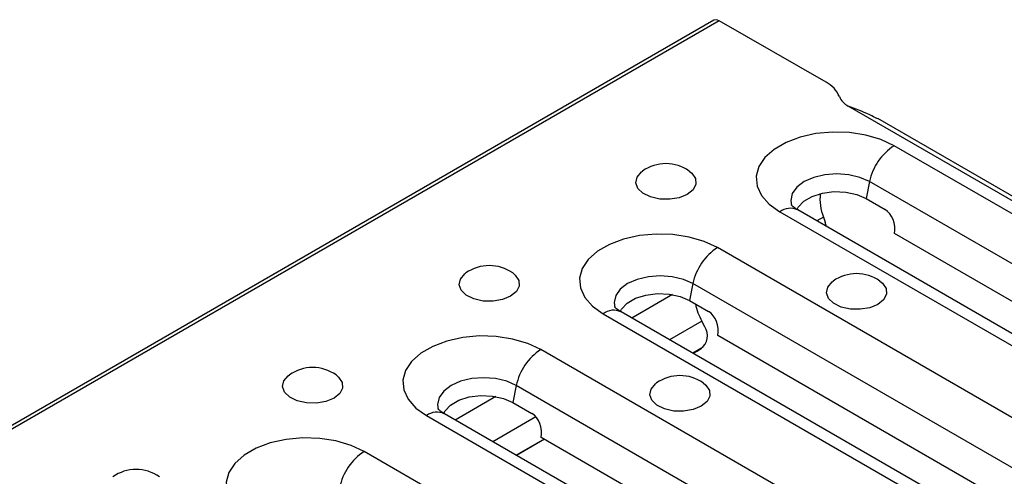
# Model space of a CAD drawing. Units: millimetres. Extents: x -274 to 3230, y -16 to 1848.
# Drawn here: x 1880 to 1990, y 830 to 881 of the extents above; entities that cross this region are included whole.
import ezdxf

# ---------------------------------------------------------------- set-up
doc = ezdxf.new("R2010")
doc.units = ezdxf.units.MM
doc.header["$LTSCALE"] = 5

msp = doc.modelspace()

# ---------------------------------------------------------------- linework, layer by layer
at = {"color": 7, "linetype": 'Continuous', "lineweight": 30}
for p, q in [((1957.49, 880.657), (1251.797, 473.269)), ((1958.089, 880.598), (1252.397, 473.21)), ((1969.969, 873.74), (1958.089, 880.598)), ((2036.083, 834.348), (1972.444, 871.087)), ((2034.271, 835.901), (1975.724, 869.7)), ((2028.451, 837.29), (1977.539, 866.681)), ((1974.807, 862.683), (1974.422, 860.798)), ((2025.719, 833.292), (1974.807, 862.683)), ((1974.422, 860.798), (1976.543, 859.573)), ((1964.812, 859.333), (2015.723, 829.942)), ((2017.723, 830.14), (1966.811, 859.531)), ((1969.673, 858.731), (1968.935, 858.305)), ((1969.673, 858.731), (1969.865, 858.186)), ((2021.419, 831.597), (1977.578, 856.905)), ((2008.794, 825.942), (1957.882, 855.333)), ((1955.15, 851.335), (1954.764, 849.45)), ((2006.062, 821.944), (1955.15, 851.335)), ((1952.883, 850.106), (1948.352, 847.491)), ((1954.764, 849.45), (1956.886, 848.225)), ((1998.066, 818.792), (1947.154, 848.183)), ((1945.154, 847.985), (1996.066, 818.594)), ((1956.135, 847.154), (1952.536, 845.076)), ((1956.475, 846.524), (1956.135, 847.154)), ((2001.761, 820.249), (1957.921, 845.557)), ((1989.136, 814.594), (1938.224, 843.984)), ((1956.037, 844.101), (1955.131, 843.578)), ((1955.555, 843.781), (1955.167, 843.557)), ((1955.555, 843.781), (1956.037, 844.101)), ((1955.625, 843.825), (1955.555, 843.781)), ((1955.625, 843.825), (1956.107, 844.144)), ((1935.492, 839.986), (1935.107, 838.102)), ((1986.404, 810.596), (1935.492, 839.986)), ((1933.225, 838.758), (1928.695, 836.143)), ((1935.107, 838.102), (1937.228, 836.877)), ((1925.496, 836.637), (1976.408, 807.246)), ((1978.408, 807.444), (1927.496, 836.835)), ((1937.678, 836.499), (1932.878, 833.728)), ((1938.583, 834.025), (1935.473, 832.23)), ((1938.618, 834.004), (1935.509, 832.209)), ((1982.104, 808.9), (1938.263, 834.209)), ((1969.478, 803.246), (1918.567, 832.636))]:
    msp.add_line(p, q, dxfattribs=at)
at = {"color": 7, "linetype": 'Continuous', "lineweight": 30, "flags": 128}
for points in [[(1958.089, 880.598), (1957.765, 880.711), (1957.49, 880.657)], [(1977.539, 866.681), (1976.077, 867.364), (1974.401, 867.857), (1972.583, 868.138), (1970.704, 868.195), (1968.846, 868.025), (1967.09, 867.636), (1965.512, 867.044), (1964.181, 866.276), (1963.156, 865.366), (1962.482, 864.351), (1962.188, 863.279), (1962.286, 862.194), (1962.773, 861.145), (1963.627, 860.177), (1964.812, 859.333)], [(1954.521, 861.267), (1953.622, 860.897), (1952.564, 860.715), (1951.461, 860.741), (1950.432, 860.973), (1949.59, 861.385), (1949.025, 861.933), (1948.798, 862.556), (1948.935, 863.189), (1949.42, 863.762), (1949.551, 863.861)], [(1954.748, 863.861), (1955.031, 863.628), (1955.432, 863.034), (1955.478, 862.397), (1955.163, 861.786), (1954.521, 861.267)], [(1974.807, 862.683), (1973.744, 863.154), (1972.505, 863.45), (1971.176, 863.551), (1969.846, 863.45), (1968.607, 863.154), (1967.544, 862.683), (1966.727, 862.069), (1966.214, 861.353), (1966.039, 860.586), (1966.131, 860.026)], [(1966.714, 859.548), (1966.874, 859.85), (1967.5, 860.512), (1968.424, 861.046), (1969.571, 861.407), (1970.848, 861.568), (1972.151, 861.514), (1973.376, 861.25), (1974.422, 860.798)], [(1969.982, 857.701), (1969.964, 857.814), (1969.865, 858.186)], [(1957.882, 855.333), (1956.42, 856.016), (1954.743, 856.509), (1952.926, 856.79), (1951.047, 856.847), (1949.189, 856.677), (1947.432, 856.288), (1945.854, 855.696), (1944.524, 854.928), (1943.499, 854.017), (1942.825, 853.003), (1942.53, 851.931), (1942.629, 850.846), (1943.116, 849.797), (1943.97, 848.829), (1945.154, 847.985)], [(1934.863, 849.919), (1933.965, 849.549), (1932.907, 849.367), (1931.803, 849.393), (1930.775, 849.625), (1929.932, 850.037), (1929.367, 850.585), (1929.141, 851.208), (1929.277, 851.841), (1929.762, 852.414), (1929.893, 852.513)], [(1935.09, 852.513), (1935.373, 852.28), (1935.774, 851.686), (1935.82, 851.049), (1935.505, 850.438), (1934.863, 849.919)], [(1955.15, 851.335), (1954.086, 851.806), (1952.847, 852.102), (1951.518, 852.203), (1950.189, 852.102), (1948.95, 851.806), (1947.886, 851.335), (1947.07, 850.72), (1946.557, 850.005), (1946.382, 849.238), (1946.474, 848.678)], [(1975.734, 849.021), (1974.836, 848.651), (1973.777, 848.469), (1972.674, 848.495), (1971.646, 848.727), (1970.803, 849.139), (1970.238, 849.686), (1970.011, 850.31), (1970.148, 850.943), (1970.633, 851.515), (1970.764, 851.615)], [(1975.961, 851.615), (1976.244, 851.382), (1976.645, 850.788), (1976.691, 850.151), (1976.376, 849.54), (1975.734, 849.021)], [(1947.056, 848.2), (1947.216, 848.502), (1947.843, 849.164), (1948.767, 849.698), (1949.914, 850.059), (1951.19, 850.22), (1952.494, 850.166), (1953.718, 849.902), (1954.764, 849.45)], [(1938.224, 843.984), (1936.762, 844.668), (1935.086, 845.161), (1933.268, 845.442), (1931.389, 845.499), (1929.531, 845.329), (1927.774, 844.94), (1926.196, 844.348), (1924.866, 843.58), (1923.841, 842.669), (1923.167, 841.655), (1922.873, 840.583), (1922.971, 839.498), (1923.458, 838.449), (1924.312, 837.481), (1925.496, 836.637)], [(1915.206, 838.571), (1914.307, 838.201), (1913.249, 838.019), (1912.146, 838.045), (1911.117, 838.277), (1910.275, 838.689), (1909.71, 839.236), (1909.483, 839.86), (1909.62, 840.493), (1910.104, 841.065), (1910.236, 841.165)], [(1915.433, 841.165), (1915.716, 840.931), (1916.117, 840.338), (1916.163, 839.701), (1915.847, 839.09), (1915.206, 838.571)], [(1935.492, 839.986), (1934.429, 840.458), (1933.19, 840.754), (1931.86, 840.855), (1930.531, 840.754), (1929.292, 840.458), (1928.228, 839.986), (1927.412, 839.372), (1926.899, 838.657), (1926.724, 837.89), (1926.816, 837.33)], [(1956.077, 837.673), (1955.178, 837.303), (1954.12, 837.121), (1953.017, 837.147), (1951.988, 837.379), (1951.145, 837.791), (1950.58, 838.338), (1950.354, 838.962), (1950.49, 839.595), (1950.975, 840.167), (1951.107, 840.267)], [(1956.303, 840.267), (1956.586, 840.033), (1956.988, 839.44), (1957.033, 838.803), (1956.718, 838.192), (1956.077, 837.673)], [(1927.399, 836.852), (1927.559, 837.154), (1928.185, 837.816), (1929.109, 838.35), (1930.256, 838.711), (1931.533, 838.871), (1932.836, 838.818), (1934.061, 838.554), (1935.107, 838.102)], [(1918.567, 832.636), (1917.105, 833.32), (1915.428, 833.813), (1913.611, 834.094), (1911.732, 834.151), (1909.873, 833.981), (1908.117, 833.592), (1906.539, 833), (1905.208, 832.232), (1904.184, 831.321), (1903.509, 830.307), (1903.215, 829.234), (1903.314, 828.15), (1903.801, 827.101), (1904.655, 826.133), (1905.839, 825.289)]]:
    msp.add_lwpolyline(points, dxfattribs=at)
at = {"color": 7, "linetype": 'Continuous', "lineweight": 30}
for centre, radius, start, end in [((1968.522, 870.902), 3.186, 23.02916, 62.98486), ((1973.409, 872.979), 2.124, 203.02916, 242.98486), ((1980.948, 861.419), 6.269, 122.93391, 168.37221), ((1952.149, 860.187), 4.5, 54.73122, 125.26878), ((1974.984, 860.78), 5.693, 174.27496, 201.10327), ((1965.98, 857.734), 1.98, 65.1602, 126.15026), ((1961.29, 850.071), 6.269, 122.93391, 168.37221), ((1932.492, 848.839), 4.5, 54.73122, 125.26878), ((1973.363, 847.941), 4.5, 54.73122, 125.26878), ((1946.322, 846.386), 1.98, 65.1602, 126.15026), ((1954.998, 845.54), 1.775, 305.81557, 33.68071), ((1941.633, 838.723), 6.269, 122.93391, 168.37221), ((1912.834, 837.491), 4.5, 54.73122, 125.26878), ((1953.705, 836.593), 4.5, 54.73122, 125.26878), ((1926.664, 835.038), 1.98, 65.1602, 126.15026), ((1921.975, 827.375), 6.269, 122.93391, 168.37221), ((1893.177, 826.143), 4.5, 54.73122, 125.26878)]:
    msp.add_arc(centre, radius, start, end, dxfattribs=at)
for centre, major_axis, ratio, start_param, end_param in [((1976.164, 857.722), (-0.441, 2), 0.6979109, 4.1443529, 5.7151492), ((1958.816, 848.908), (-2.055, 4.575), 0.6340762, 1.2595554, 1.6709502), ((1956.507, 846.374), (-0.441, 2), 0.6979109, 4.1443529, 5.7151492), ((1936.849, 835.026), (-0.441, 2), 0.6979109, 4.1443529, 5.7151492)]:
    msp.add_ellipse(centre, major_axis=major_axis, ratio=ratio, start_param=start_param, end_param=end_param, dxfattribs=at)
for points, knots in [([(1975.708, 869.669), (1975.412, 869.823), (1974.282, 870.414), (1973.225, 870.801), (1972.444, 871.087)], [0, 0, 0, 0, 0.26100253, 1, 1, 1, 1]), ([(1966.811, 859.531), (1966.709, 859.594), (1966.417, 859.772), (1966.141, 860.033), (1966.116, 860.075), (1966.104, 860.095)], [0, 0, 0, 0, 0.2121383, 0.6066032, 1, 1, 1, 1]), ([(1947.154, 848.183), (1947.052, 848.245), (1946.759, 848.424), (1946.483, 848.685), (1946.459, 848.726), (1946.446, 848.747)], [0, 0, 0, 0, 0.2121383, 0.6066032, 1, 1, 1, 1]), ([(1927.496, 836.835), (1927.394, 836.897), (1927.102, 837.076), (1926.826, 837.337), (1926.801, 837.378), (1926.789, 837.399)], [0, 0, 0, 0, 0.2121383, 0.6066032, 1, 1, 1, 1])]:
    msp.add_open_spline(points, degree=3, knots=knots, dxfattribs=at)

doc.saveas('drawing.dxf')
